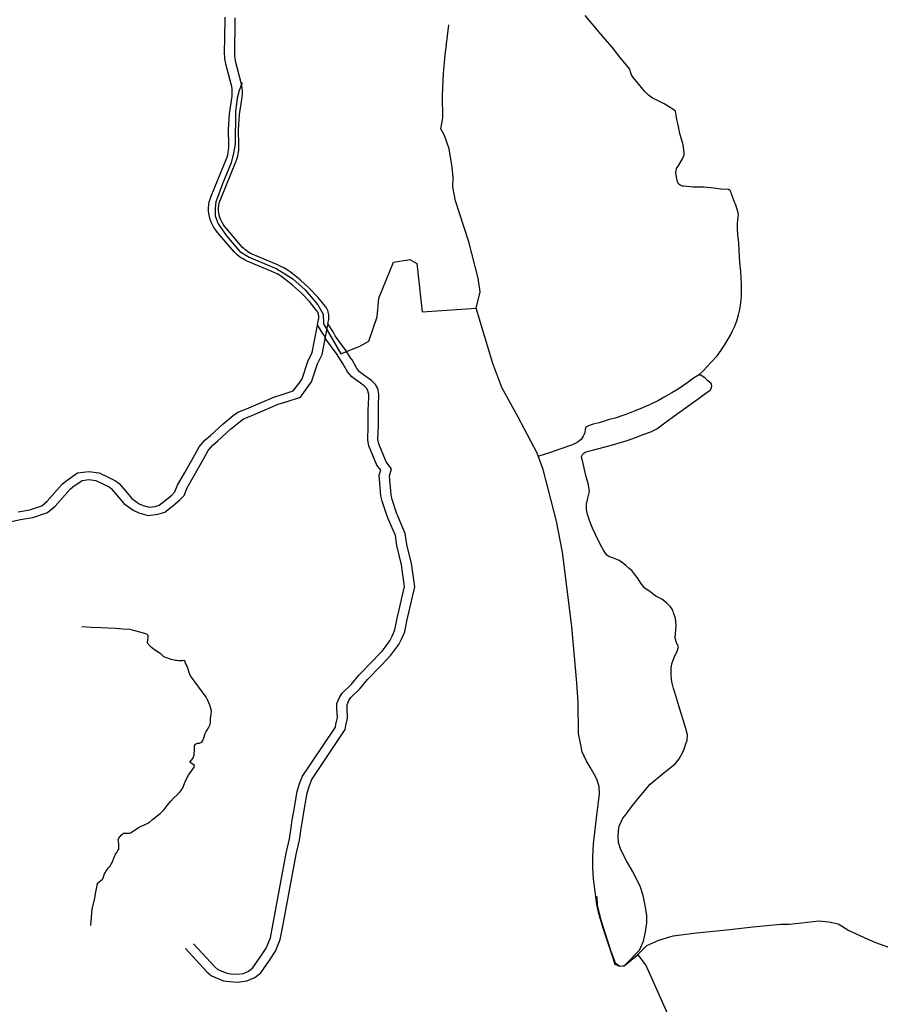
# Model space of a CAD drawing. Extents: x -9.485 to -9.309, y 38.677 to 38.768.
# Drawn here: x -9.415 to -9.399, y 38.706 to 38.724 of the extents above; entities that cross this region are included whole.
import ezdxf

# ---------------------------------------------------------------- set-up
doc = ezdxf.new("R2010")
doc.units = 0

msp = doc.modelspace()

# ---------------------------------------------------------------- linework, layer by layer
at = {"layer": 'mobilidade_acessibilidade_2022'}
for points in [[(-9.411956, 38.707592), (-9.411569, 38.707175), (-9.411513, 38.707127), (-9.411351, 38.707059), (-9.411279, 38.707051), (-9.411164, 38.707042), (-9.411051, 38.707058), (-9.410955, 38.707098), (-9.410885, 38.707153), (-9.410731, 38.707373), (-9.410636, 38.707517), (-9.41056, 38.707705), (-9.410517, 38.707933), (-9.410271, 38.709241), (-9.410211, 38.7095), (-9.410176, 38.709747), (-9.410162, 38.709848), (-9.41014, 38.70997), (-9.410071, 38.710362), (-9.410029, 38.710508), (-9.409975, 38.710637), (-9.409872, 38.710793), (-9.409812, 38.710883), (-9.409379, 38.711531), (-9.409371, 38.71158), (-9.409343, 38.711704), (-9.409352, 38.711868), (-9.409352, 38.711961), (-9.409306, 38.712066), (-9.409259, 38.712148), (-9.409084, 38.712312), (-9.408946, 38.712481), (-9.4087, 38.712733), (-9.408594, 38.712842), (-9.408524, 38.712917), (-9.408392, 38.713095), (-9.408349, 38.71318), (-9.4083, 38.713297), (-9.408261, 38.713481), (-9.408123, 38.714082), (-9.408181, 38.714479), (-9.408261, 38.714828), (-9.40829, 38.715013), (-9.408415, 38.715302), (-9.408448, 38.715379), (-9.40853, 38.715634), (-9.408552, 38.715731), (-9.408583, 38.716105), (-9.408557, 38.716197), (-9.408625, 38.71629), (-9.40877, 38.716642), (-9.408792, 38.716744), (-9.408782, 38.717), (-9.408782, 38.717087), (-9.408782, 38.717169), (-9.408782, 38.71733), (-9.408781, 38.717357), (-9.408772, 38.717573), (-9.408789, 38.717639), (-9.408811, 38.717683), (-9.408858, 38.71773), (-9.408993, 38.717827), (-9.409081, 38.717892), (-9.409161, 38.717985), (-9.409243, 38.718138), (-9.409268, 38.718174), (-9.409346, 38.718296), (-9.409551, 38.718578), (-9.409563, 38.718607), (-9.409578, 38.718635), (-9.409594, 38.718662), (-9.409612, 38.718689), (-9.409632, 38.718715), (-9.409706, 38.71884), (-9.409684, 38.718934), (-9.409681, 38.718951), (-9.40968, 38.718968), (-9.40968, 38.718985), (-9.409681, 38.719002), (-9.409684, 38.719019), (-9.409688, 38.719036), (-9.409694, 38.719053), (-9.409701, 38.719069), (-9.40971, 38.719085), (-9.40972, 38.7191), (-9.409852, 38.719261), (-9.409998, 38.719414), (-9.410157, 38.719559), (-9.410329, 38.719694), (-9.410376, 38.719727), (-9.410425, 38.719757), (-9.410477, 38.719784), (-9.410531, 38.719809), (-9.410979, 38.719996), (-9.411019, 38.720014), (-9.411057, 38.720034), (-9.411094, 38.720057), (-9.411128, 38.720081), (-9.411161, 38.720107), (-9.41119, 38.720135), (-9.411218, 38.720165), (-9.411518, 38.720514), (-9.411554, 38.720559), (-9.411586, 38.720605), (-9.411613, 38.720654), (-9.411636, 38.720703), (-9.411655, 38.720754), (-9.411669, 38.720806), (-9.411679, 38.720858), (-9.411684, 38.720911), (-9.411684, 38.720964), (-9.411679, 38.721017), (-9.41167, 38.721069), (-9.411656, 38.721121), (-9.411638, 38.721172), (-9.411362, 38.721844), (-9.411347, 38.721886), (-9.411334, 38.721928), (-9.411325, 38.721971), (-9.411319, 38.722014), (-9.411317, 38.722058), (-9.411318, 38.722101), (-9.411322, 38.722385), (-9.411303, 38.722668), (-9.411261, 38.722949), (-9.411255, 38.722992), (-9.411252, 38.723035), (-9.411252, 38.723078), (-9.411255, 38.723122), (-9.411261, 38.723165), (-9.411271, 38.723207), (-9.411367, 38.723572), (-9.411378, 38.723618), (-9.411386, 38.723665), (-9.41139, 38.723712), (-9.411391, 38.723759), (-9.411384, 38.724375), (-9.411382, 38.724427)], [(-9.411956, 38.707592), (-9.411569, 38.707175), (-9.411513, 38.707127), (-9.411351, 38.707059), (-9.411279, 38.707051), (-9.411164, 38.707042), (-9.411051, 38.707058), (-9.410955, 38.707098), (-9.410885, 38.707153), (-9.410731, 38.707373), (-9.410636, 38.707517), (-9.41056, 38.707705), (-9.410517, 38.707933), (-9.410271, 38.709241), (-9.410211, 38.7095), (-9.410176, 38.709747), (-9.410162, 38.709848), (-9.41014, 38.70997), (-9.410071, 38.710362), (-9.410029, 38.710508), (-9.409975, 38.710637), (-9.409872, 38.710793), (-9.409812, 38.710883), (-9.409379, 38.711531), (-9.409371, 38.71158), (-9.409343, 38.711704), (-9.409352, 38.711868), (-9.409352, 38.711961), (-9.409306, 38.712066), (-9.409259, 38.712148), (-9.409084, 38.712312), (-9.408946, 38.712481), (-9.4087, 38.712733), (-9.408594, 38.712842), (-9.408524, 38.712917), (-9.408392, 38.713095), (-9.408349, 38.71318), (-9.4083, 38.713297), (-9.408261, 38.713481), (-9.408123, 38.714082), (-9.408181, 38.714479), (-9.408261, 38.714828), (-9.40829, 38.715013), (-9.408415, 38.715302), (-9.408448, 38.715379), (-9.40853, 38.715634), (-9.408552, 38.715731), (-9.408583, 38.716105), (-9.408557, 38.716197), (-9.408625, 38.71629), (-9.40877, 38.716642), (-9.408792, 38.716744), (-9.408782, 38.717), (-9.408782, 38.717087), (-9.408782, 38.717169), (-9.408782, 38.71733), (-9.408781, 38.717357), (-9.408772, 38.717573), (-9.408789, 38.717639), (-9.408811, 38.717683), (-9.408858, 38.71773), (-9.408993, 38.717827), (-9.409081, 38.717892), (-9.409161, 38.717985), (-9.409243, 38.718138), (-9.409268, 38.718174), (-9.409346, 38.718296), (-9.409551, 38.718578), (-9.409563, 38.718607), (-9.409578, 38.718635), (-9.409594, 38.718662), (-9.409612, 38.718689), (-9.409632, 38.718715), (-9.409706, 38.71884), (-9.409684, 38.718934), (-9.409681, 38.718951), (-9.40968, 38.718968), (-9.40968, 38.718985), (-9.409681, 38.719002), (-9.409684, 38.719019), (-9.409688, 38.719036), (-9.409694, 38.719053), (-9.409701, 38.719069), (-9.40971, 38.719085), (-9.40972, 38.7191), (-9.409852, 38.719261), (-9.409998, 38.719414), (-9.410157, 38.719559), (-9.410329, 38.719694), (-9.410376, 38.719727), (-9.410425, 38.719757), (-9.410477, 38.719784), (-9.410531, 38.719809), (-9.410979, 38.719996), (-9.411019, 38.720014), (-9.411057, 38.720034), (-9.411094, 38.720057), (-9.411128, 38.720081), (-9.411161, 38.720107), (-9.41119, 38.720135), (-9.411218, 38.720165), (-9.411518, 38.720514), (-9.411554, 38.720559), (-9.411586, 38.720605), (-9.411613, 38.720654), (-9.411636, 38.720703), (-9.411655, 38.720754), (-9.411669, 38.720806), (-9.411679, 38.720858), (-9.411684, 38.720911), (-9.411684, 38.720964), (-9.411679, 38.721017), (-9.41167, 38.721069), (-9.411656, 38.721121), (-9.411638, 38.721172), (-9.411362, 38.721844), (-9.411347, 38.721886), (-9.411334, 38.721928), (-9.411325, 38.721971), (-9.411319, 38.722014), (-9.411317, 38.722058), (-9.411318, 38.722101), (-9.411322, 38.722385), (-9.411303, 38.722668), (-9.411261, 38.722949), (-9.411255, 38.722992), (-9.411252, 38.723035), (-9.411252, 38.723078), (-9.411255, 38.723122), (-9.411261, 38.723165), (-9.411271, 38.723207), (-9.411367, 38.723572), (-9.411378, 38.723618), (-9.411386, 38.723665), (-9.41139, 38.723712), (-9.411391, 38.723759), (-9.411384, 38.724375), (-9.411382, 38.724427)], [(-9.402783, 38.717922), (-9.402707, 38.717998), (-9.402623, 38.718084), (-9.402547, 38.718165), (-9.402447, 38.718275), (-9.402372, 38.71838), (-9.40231, 38.718469), (-9.402258, 38.718558), (-9.402204, 38.718649), (-9.402166, 38.71873), (-9.402125, 38.718816), (-9.40209, 38.718913), (-9.40206, 38.719022), (-9.402036, 38.719114), (-9.402013, 38.71924), (-9.402005, 38.719361), (-9.402001, 38.719452), (-9.402005, 38.719575), (-9.402011, 38.719695), (-9.402018, 38.719804), (-9.402033, 38.719975), (-9.402047, 38.720184), (-9.402055, 38.720333), (-9.402068, 38.720472), (-9.402077, 38.720589), (-9.402079, 38.72068), (-9.402071, 38.720741), (-9.402063, 38.720792), (-9.40206, 38.720843), (-9.402068, 38.720895), (-9.402081, 38.720936), (-9.4021, 38.720992), (-9.402114, 38.72103), (-9.402129, 38.721065), (-9.402191, 38.721238), (-9.402195, 38.721248), (-9.402202, 38.721264), (-9.402205, 38.72127), (-9.402209, 38.721276), (-9.402216, 38.721284), (-9.402221, 38.721289), (-9.402231, 38.721293), (-9.402242, 38.721294), (-9.402373, 38.721303), (-9.402512, 38.721319), (-9.402559, 38.721324), (-9.402679, 38.721338), (-9.402702, 38.72134), (-9.402735, 38.72134), (-9.402865, 38.721338), (-9.402882, 38.721338), (-9.403048, 38.721354), (-9.403056, 38.721356), (-9.403078, 38.721359), (-9.403092, 38.721363), (-9.403105, 38.721369), (-9.403119, 38.721377), (-9.403145, 38.721398), (-9.403161, 38.721424), (-9.403169, 38.721444), (-9.403187, 38.721519), (-9.403194, 38.721598), (-9.403192, 38.721643), (-9.403187, 38.721665), (-9.403183, 38.721676), (-9.403144, 38.721738), (-9.403076, 38.721852), (-9.403051, 38.72191), (-9.403047, 38.721922), (-9.403043, 38.721949), (-9.403043, 38.721967), (-9.403066, 38.722107), (-9.403095, 38.722208), (-9.403121, 38.722313), (-9.403156, 38.722471), (-9.403177, 38.72257), (-9.403191, 38.722648), (-9.403205, 38.722717), (-9.403249, 38.722753), (-9.40341, 38.722853), (-9.403555, 38.722924), (-9.403619, 38.722958), (-9.40369, 38.723012), (-9.403767, 38.723081), (-9.403876, 38.723217), (-9.403969, 38.723332), (-9.404005, 38.723388), (-9.404022, 38.723434), (-9.404034, 38.723482), (-9.404209, 38.723691), (-9.404351, 38.72388), (-9.40456, 38.724117), (-9.404844, 38.724458)], [(-9.402783, 38.717922), (-9.402707, 38.717998), (-9.402623, 38.718084), (-9.402547, 38.718165), (-9.402447, 38.718275), (-9.402372, 38.71838), (-9.40231, 38.718469), (-9.402258, 38.718558), (-9.402204, 38.718649), (-9.402166, 38.71873), (-9.402125, 38.718816), (-9.40209, 38.718913), (-9.40206, 38.719022), (-9.402036, 38.719114), (-9.402013, 38.71924), (-9.402005, 38.719361), (-9.402001, 38.719452), (-9.402005, 38.719575), (-9.402011, 38.719695), (-9.402018, 38.719804), (-9.402033, 38.719975), (-9.402047, 38.720184), (-9.402055, 38.720333), (-9.402068, 38.720472), (-9.402077, 38.720589), (-9.402079, 38.72068), (-9.402071, 38.720741), (-9.402063, 38.720792), (-9.40206, 38.720843), (-9.402068, 38.720895), (-9.402081, 38.720936), (-9.4021, 38.720992), (-9.402114, 38.72103), (-9.402129, 38.721065), (-9.402191, 38.721238), (-9.402195, 38.721248), (-9.402202, 38.721264), (-9.402205, 38.72127), (-9.402209, 38.721276), (-9.402216, 38.721284), (-9.402221, 38.721289), (-9.402231, 38.721293), (-9.402242, 38.721294), (-9.402373, 38.721303), (-9.402512, 38.721319), (-9.402559, 38.721324), (-9.402679, 38.721338), (-9.402702, 38.72134), (-9.402735, 38.72134), (-9.402865, 38.721338), (-9.402882, 38.721338), (-9.403048, 38.721354), (-9.403056, 38.721356), (-9.403078, 38.721359), (-9.403092, 38.721363), (-9.403105, 38.721369), (-9.403119, 38.721377), (-9.403145, 38.721398), (-9.403161, 38.721424), (-9.403169, 38.721444), (-9.403187, 38.721519), (-9.403194, 38.721598), (-9.403192, 38.721643), (-9.403187, 38.721665), (-9.403183, 38.721676), (-9.403144, 38.721738), (-9.403076, 38.721852), (-9.403051, 38.72191), (-9.403047, 38.721922), (-9.403043, 38.721949), (-9.403043, 38.721967), (-9.403066, 38.722107), (-9.403095, 38.722208), (-9.403121, 38.722313), (-9.403156, 38.722471), (-9.403177, 38.72257), (-9.403191, 38.722648), (-9.403205, 38.722717), (-9.403249, 38.722753), (-9.40341, 38.722853), (-9.403555, 38.722924), (-9.403619, 38.722958), (-9.40369, 38.723012), (-9.403767, 38.723081), (-9.403876, 38.723217), (-9.403969, 38.723332), (-9.404005, 38.723388), (-9.404022, 38.723434), (-9.404034, 38.723482), (-9.404209, 38.723691), (-9.404351, 38.72388), (-9.40456, 38.724117), (-9.404844, 38.724458)], [(-9.412105, 38.707507), (-9.411712, 38.707084), (-9.411628, 38.707012), (-9.411409, 38.70692), (-9.411301, 38.706908), (-9.411156, 38.706897), (-9.41099, 38.70692), (-9.410845, 38.706981), (-9.410736, 38.707066), (-9.410569, 38.707305), (-9.410465, 38.707462), (-9.41038, 38.707673), (-9.410335, 38.707912), (-9.41009, 38.709218), (-9.410029, 38.709479), (-9.409993, 38.709731), (-9.409979, 38.70983), (-9.409958, 38.70995), (-9.40989, 38.710336), (-9.409851, 38.71047), (-9.409805, 38.710581), (-9.409709, 38.710726), (-9.409649, 38.710816), (-9.409201, 38.711487), (-9.409189, 38.711558), (-9.409158, 38.711694), (-9.409168, 38.711871), (-9.409168, 38.711937), (-9.409135, 38.712013), (-9.409101, 38.712071), (-9.408936, 38.712227), (-9.408795, 38.712398), (-9.408554, 38.712646), (-9.408446, 38.712756), (-9.40837, 38.712838), (-9.408226, 38.713031), (-9.408176, 38.713131), (-9.408121, 38.713262), (-9.40808, 38.713457), (-9.407937, 38.714077), (-9.407999, 38.7145), (-9.408079, 38.71485), (-9.40811, 38.715045), (-9.408241, 38.715348), (-9.408272, 38.71542), (-9.40835, 38.715664), (-9.408369, 38.715748), (-9.408397, 38.716094), (-9.408363, 38.716221), (-9.408455, 38.716348), (-9.408591, 38.716677), (-9.408608, 38.716754), (-9.408598, 38.716998), (-9.408598, 38.717087), (-9.408598, 38.717169), (-9.408598, 38.717328), (-9.408597, 38.717353), (-9.408588, 38.717585), (-9.408611, 38.71768), (-9.408649, 38.717755), (-9.408722, 38.717828), (-9.408867, 38.717932), (-9.40894, 38.717986), (-9.408999, 38.718054), (-9.409077, 38.7182), (-9.409105, 38.718241), (-9.409186, 38.718367), (-9.409382, 38.718636), (-9.4094, 38.718675), (-9.40942, 38.718712), (-9.409444, 38.718749), (-9.40947, 38.718784), (-9.409514, 38.718859), (-9.409503, 38.71891), (-9.409498, 38.718937), (-9.409496, 38.718964), (-9.409496, 38.718991), (-9.409498, 38.719018), (-9.409503, 38.719045), (-9.40951, 38.719072), (-9.409519, 38.719098), (-9.409531, 38.719123), (-9.409544, 38.719148), (-9.40956, 38.719172), (-9.4097, 38.719342), (-9.409854, 38.719503), (-9.410022, 38.719656), (-9.410202, 38.719799), (-9.410258, 38.719838), (-9.410318, 38.719874), (-9.41038, 38.719906), (-9.410445, 38.719936), (-9.410892, 38.720123), (-9.410921, 38.720136), (-9.410949, 38.720151), (-9.410976, 38.720167), (-9.411, 38.720185), (-9.411024, 38.720204), (-9.411045, 38.720224), (-9.411065, 38.720245), (-9.411366, 38.720594), (-9.411395, 38.720631), (-9.41142, 38.720668), (-9.411443, 38.720708), (-9.411461, 38.720748), (-9.411477, 38.720789), (-9.411488, 38.720831), (-9.411496, 38.720874), (-9.4115, 38.720917), (-9.4115, 38.720959), (-9.411496, 38.721002), (-9.411489, 38.721045), (-9.411477, 38.721087), (-9.411462, 38.721128), (-9.411187, 38.7218), (-9.411168, 38.72185), (-9.411154, 38.721901), (-9.411143, 38.721952), (-9.411136, 38.722004), (-9.411133, 38.722056), (-9.411134, 38.722108), (-9.411138, 38.722382), (-9.411119, 38.722656), (-9.411079, 38.722928), (-9.411072, 38.722979), (-9.411068, 38.723031), (-9.411068, 38.723083), (-9.411071, 38.723134), (-9.411079, 38.723185), (-9.411091, 38.723236), (-9.411187, 38.723601), (-9.411196, 38.72364), (-9.411202, 38.723679), (-9.411206, 38.723719), (-9.411207, 38.723758), (-9.4112, 38.724374), (-9.411198, 38.724417)], [(-9.412105, 38.707507), (-9.411712, 38.707084), (-9.411628, 38.707012), (-9.411409, 38.70692), (-9.411301, 38.706908), (-9.411156, 38.706897), (-9.41099, 38.70692), (-9.410845, 38.706981), (-9.410736, 38.707066), (-9.410569, 38.707305), (-9.410465, 38.707462), (-9.41038, 38.707673), (-9.410335, 38.707912), (-9.41009, 38.709218), (-9.410029, 38.709479), (-9.409993, 38.709731), (-9.409979, 38.70983), (-9.409958, 38.70995), (-9.40989, 38.710336), (-9.409851, 38.71047), (-9.409805, 38.710581), (-9.409709, 38.710726), (-9.409649, 38.710816), (-9.409201, 38.711487), (-9.409189, 38.711558), (-9.409158, 38.711694), (-9.409168, 38.711871), (-9.409168, 38.711937), (-9.409135, 38.712013), (-9.409101, 38.712071), (-9.408936, 38.712227), (-9.408795, 38.712398), (-9.408554, 38.712646), (-9.408446, 38.712756), (-9.40837, 38.712838), (-9.408226, 38.713031), (-9.408176, 38.713131), (-9.408121, 38.713262), (-9.40808, 38.713457), (-9.407937, 38.714077), (-9.407999, 38.7145), (-9.408079, 38.71485), (-9.40811, 38.715045), (-9.408241, 38.715348), (-9.408272, 38.71542), (-9.40835, 38.715664), (-9.408369, 38.715748), (-9.408397, 38.716094), (-9.408363, 38.716221), (-9.408455, 38.716348), (-9.408591, 38.716677), (-9.408608, 38.716754), (-9.408598, 38.716998), (-9.408598, 38.717087), (-9.408598, 38.717169), (-9.408598, 38.717328), (-9.408597, 38.717353), (-9.408588, 38.717585), (-9.408611, 38.71768), (-9.408649, 38.717755), (-9.408722, 38.717828), (-9.408867, 38.717932), (-9.40894, 38.717986), (-9.408999, 38.718054), (-9.409077, 38.7182), (-9.409105, 38.718241), (-9.409186, 38.718367), (-9.409382, 38.718636), (-9.4094, 38.718675), (-9.40942, 38.718712), (-9.409444, 38.718749), (-9.40947, 38.718784), (-9.409514, 38.718859), (-9.409503, 38.71891), (-9.409498, 38.718937), (-9.409496, 38.718964), (-9.409496, 38.718991), (-9.409498, 38.719018), (-9.409503, 38.719045), (-9.40951, 38.719072), (-9.409519, 38.719098), (-9.409531, 38.719123), (-9.409544, 38.719148), (-9.40956, 38.719172), (-9.4097, 38.719342), (-9.409854, 38.719503), (-9.410022, 38.719656), (-9.410202, 38.719799), (-9.410258, 38.719838), (-9.410318, 38.719874), (-9.41038, 38.719906), (-9.410445, 38.719936), (-9.410892, 38.720123), (-9.410921, 38.720136), (-9.410949, 38.720151), (-9.410976, 38.720167), (-9.411, 38.720185), (-9.411024, 38.720204), (-9.411045, 38.720224), (-9.411065, 38.720245), (-9.411366, 38.720594), (-9.411395, 38.720631), (-9.41142, 38.720668), (-9.411443, 38.720708), (-9.411461, 38.720748), (-9.411477, 38.720789), (-9.411488, 38.720831), (-9.411496, 38.720874), (-9.4115, 38.720917), (-9.4115, 38.720959), (-9.411496, 38.721002), (-9.411489, 38.721045), (-9.411477, 38.721087), (-9.411462, 38.721128), (-9.411187, 38.7218), (-9.411168, 38.72185), (-9.411154, 38.721901), (-9.411143, 38.721952), (-9.411136, 38.722004), (-9.411133, 38.722056), (-9.411134, 38.722108), (-9.411138, 38.722382), (-9.411119, 38.722656), (-9.411079, 38.722928), (-9.411072, 38.722979), (-9.411068, 38.723031), (-9.411068, 38.723083), (-9.411071, 38.723134), (-9.411079, 38.723185), (-9.411091, 38.723236), (-9.411187, 38.723601), (-9.411196, 38.72364), (-9.411202, 38.723679), (-9.411206, 38.723719), (-9.411207, 38.723758), (-9.4112, 38.724374), (-9.411198, 38.724417)], [(-9.403064, 38.70569), (-9.40374, 38.707213), (-9.403878, 38.707394), (-9.404132, 38.707191), (-9.404213, 38.707181), (-9.404297, 38.707216), (-9.404345, 38.707368), (-9.404518, 38.70788), (-9.404591, 38.708122), (-9.404629, 38.708308), (-9.404661, 38.708543), (-9.404691, 38.708772), (-9.404704, 38.70898), (-9.404703, 38.709161), (-9.404689, 38.709411), (-9.404623, 38.70998), (-9.404585, 38.71031), (-9.404588, 38.71045), (-9.404632, 38.710583), (-9.404679, 38.710678), (-9.404752, 38.710802), (-9.404823, 38.710926), (-9.404898, 38.711081), (-9.404922, 38.711207), (-9.404964, 38.711415), (-9.40497, 38.711977), (-9.404993, 38.712336), (-9.405085, 38.713356), (-9.405256, 38.714706), (-9.405363, 38.715269), (-9.405607, 38.716207), (-9.405716, 38.716509), (-9.406061, 38.717159), (-9.406354, 38.717699), (-9.406522, 38.718138), (-9.406825, 38.719139), (-9.40675, 38.719439), (-9.406786, 38.719683), (-9.406958, 38.720345), (-9.407132, 38.720885), (-9.407196, 38.72109), (-9.407246, 38.721344), (-9.40724, 38.721514), (-9.40726, 38.721703), (-9.407316, 38.722034), (-9.407396, 38.722275), (-9.407467, 38.722397), (-9.407426, 38.722593), (-9.407433, 38.723004), (-9.407414, 38.723408), (-9.407388, 38.723738), (-9.40732, 38.724287)], [(-9.403064, 38.70569), (-9.40374, 38.707213), (-9.403878, 38.707394), (-9.404132, 38.707191), (-9.404213, 38.707181), (-9.404297, 38.707216), (-9.404345, 38.707368), (-9.404518, 38.70788), (-9.404591, 38.708122), (-9.404629, 38.708308), (-9.404661, 38.708543), (-9.404691, 38.708772), (-9.404704, 38.70898), (-9.404703, 38.709161), (-9.404689, 38.709411), (-9.404623, 38.70998), (-9.404585, 38.71031), (-9.404588, 38.71045), (-9.404632, 38.710583), (-9.404679, 38.710678), (-9.404752, 38.710802), (-9.404823, 38.710926), (-9.404898, 38.711081), (-9.404922, 38.711207), (-9.404964, 38.711415), (-9.40497, 38.711977), (-9.404993, 38.712336), (-9.405085, 38.713356), (-9.405256, 38.714706), (-9.405363, 38.715269), (-9.405607, 38.716207), (-9.405716, 38.716509), (-9.406061, 38.717159), (-9.406354, 38.717699), (-9.406522, 38.718138), (-9.406825, 38.719139), (-9.40675, 38.719439), (-9.406786, 38.719683), (-9.406958, 38.720345), (-9.407132, 38.720885), (-9.407196, 38.72109), (-9.407246, 38.721344), (-9.40724, 38.721514), (-9.40726, 38.721703), (-9.407316, 38.722034), (-9.407396, 38.722275), (-9.407467, 38.722397), (-9.407426, 38.722593), (-9.407433, 38.723004), (-9.407414, 38.723408), (-9.407388, 38.723738), (-9.40732, 38.724287)], [(-9.41107, 38.723232), (-9.411126, 38.723097), (-9.411166, 38.722953), (-9.411192, 38.722706), (-9.411202, 38.722121), (-9.411228, 38.721956), (-9.411274, 38.72178), (-9.411429, 38.721398), (-9.411502, 38.7212), (-9.411554, 38.721073), (-9.411564, 38.720954), (-9.411564, 38.720817), (-9.411507, 38.72067), (-9.411355, 38.720457), (-9.411118, 38.720172), (-9.410947, 38.720064), (-9.410444, 38.719854), (-9.410154, 38.719676), (-9.409931, 38.719476), (-9.409698, 38.719202), (-9.409603, 38.719034), (-9.409593, 38.718854), (-9.40928, 38.71831), (-9.408935, 38.718451), (-9.408775, 38.718543), (-9.408623, 38.718986), (-9.40859, 38.719323), (-9.408322, 38.719977), (-9.40803, 38.720023), (-9.407903, 38.719951), (-9.407802, 38.719073), (-9.406825, 38.719139)], [(-9.41107, 38.723232), (-9.411126, 38.723097), (-9.411166, 38.722953), (-9.411192, 38.722706), (-9.411202, 38.722121), (-9.411228, 38.721956), (-9.411274, 38.72178), (-9.411429, 38.721398), (-9.411502, 38.7212), (-9.411554, 38.721073), (-9.411564, 38.720954), (-9.411564, 38.720817), (-9.411507, 38.72067), (-9.411355, 38.720457), (-9.411118, 38.720172), (-9.410947, 38.720064), (-9.410444, 38.719854), (-9.410154, 38.719676), (-9.409931, 38.719476), (-9.409698, 38.719202), (-9.409603, 38.719034), (-9.409593, 38.718854), (-9.40928, 38.71831), (-9.408935, 38.718451), (-9.408775, 38.718543), (-9.408623, 38.718986), (-9.40859, 38.719323), (-9.408322, 38.719977), (-9.40803, 38.720023), (-9.407903, 38.719951), (-9.407802, 38.719073), (-9.406825, 38.719139)], [(-9.41535, 38.715249), (-9.415098, 38.715299), (-9.414872, 38.715341), (-9.414606, 38.715429), (-9.414468, 38.715544), (-9.414198, 38.715854), (-9.414146, 38.715897), (-9.41398, 38.716011), (-9.41386, 38.716026), (-9.413732, 38.71601), (-9.413579, 38.715938), (-9.413488, 38.715893), (-9.413451, 38.715863), (-9.413317, 38.71571), (-9.413221, 38.715593), (-9.413055, 38.715471), (-9.412949, 38.715424), (-9.412778, 38.715375), (-9.412605, 38.7154), (-9.412479, 38.715437), (-9.412334, 38.715549), (-9.41221, 38.715652), (-9.412127, 38.715736), (-9.412074, 38.715874), (-9.411946, 38.7161), (-9.411766, 38.71642), (-9.411689, 38.716555), (-9.411608, 38.716654), (-9.411512, 38.716731), (-9.411282, 38.716941), (-9.411106, 38.717088), (-9.411047, 38.71713), (-9.410907, 38.717186), (-9.410696, 38.717276), (-9.410421, 38.717394), (-9.41028, 38.717439), (-9.410276, 38.71744), (-9.410016, 38.717522), (-9.409859, 38.717735), (-9.409814, 38.717803), (-9.409702, 38.718127), (-9.40962, 38.718301), (-9.409519, 38.718839)], [(-9.41535, 38.715249), (-9.415098, 38.715299), (-9.414872, 38.715341), (-9.414606, 38.715429), (-9.414468, 38.715544), (-9.414198, 38.715854), (-9.414146, 38.715897), (-9.41398, 38.716011), (-9.41386, 38.716026), (-9.413732, 38.71601), (-9.413579, 38.715938), (-9.413488, 38.715893), (-9.413451, 38.715863), (-9.413317, 38.71571), (-9.413221, 38.715593), (-9.413055, 38.715471), (-9.412949, 38.715424), (-9.412778, 38.715375), (-9.412605, 38.7154), (-9.412479, 38.715437), (-9.412334, 38.715549), (-9.41221, 38.715652), (-9.412127, 38.715736), (-9.412074, 38.715874), (-9.411946, 38.7161), (-9.411766, 38.71642), (-9.411689, 38.716555), (-9.411608, 38.716654), (-9.411512, 38.716731), (-9.411282, 38.716941), (-9.411106, 38.717088), (-9.411047, 38.71713), (-9.410907, 38.717186), (-9.410696, 38.717276), (-9.410421, 38.717394), (-9.41028, 38.717439), (-9.410276, 38.71744), (-9.410016, 38.717522), (-9.409859, 38.717735), (-9.409814, 38.717803), (-9.409702, 38.718127), (-9.40962, 38.718301), (-9.409519, 38.718839)], [(-9.415142, 38.715439), (-9.414929, 38.715478), (-9.414714, 38.71555), (-9.414612, 38.715635), (-9.414342, 38.715945), (-9.414274, 38.716001), (-9.414061, 38.716147), (-9.41386, 38.716172), (-9.413668, 38.716148), (-9.413482, 38.716061), (-9.413372, 38.716006), (-9.413309, 38.715955), (-9.413163, 38.715789), (-9.413079, 38.715686), (-9.412945, 38.715588), (-9.412871, 38.715555), (-9.412762, 38.715524), (-9.412655, 38.715539), (-9.412581, 38.715561), (-9.412466, 38.71565), (-9.41235, 38.715746), (-9.412293, 38.715803), (-9.412247, 38.715924), (-9.412114, 38.716158), (-9.411934, 38.716479), (-9.411851, 38.716624), (-9.411752, 38.716744), (-9.411648, 38.716828), (-9.411419, 38.717037), (-9.411235, 38.717191), (-9.411153, 38.717249), (-9.410993, 38.717313), (-9.410784, 38.717403), (-9.410499, 38.717525), (-9.410348, 38.717572), (-9.410345, 38.717573), (-9.410144, 38.717637), (-9.410021, 38.717804), (-9.409986, 38.717856), (-9.409878, 38.718171), (-9.4098, 38.718337), (-9.409701, 38.71886)], [(-9.415142, 38.715439), (-9.414929, 38.715478), (-9.414714, 38.71555), (-9.414612, 38.715635), (-9.414342, 38.715945), (-9.414274, 38.716001), (-9.414061, 38.716147), (-9.41386, 38.716172), (-9.413668, 38.716148), (-9.413482, 38.716061), (-9.413372, 38.716006), (-9.413309, 38.715955), (-9.413163, 38.715789), (-9.413079, 38.715686), (-9.412945, 38.715588), (-9.412871, 38.715555), (-9.412762, 38.715524), (-9.412655, 38.715539), (-9.412581, 38.715561), (-9.412466, 38.71565), (-9.41235, 38.715746), (-9.412293, 38.715803), (-9.412247, 38.715924), (-9.412114, 38.716158), (-9.411934, 38.716479), (-9.411851, 38.716624), (-9.411752, 38.716744), (-9.411648, 38.716828), (-9.411419, 38.717037), (-9.411235, 38.717191), (-9.411153, 38.717249), (-9.410993, 38.717313), (-9.410784, 38.717403), (-9.410499, 38.717525), (-9.410348, 38.717572), (-9.410345, 38.717573), (-9.410144, 38.717637), (-9.410021, 38.717804), (-9.409986, 38.717856), (-9.409878, 38.718171), (-9.4098, 38.718337), (-9.409701, 38.71886)], [(-9.404127, 38.707203), (-9.403858, 38.707477), (-9.403784, 38.707645), (-9.403746, 38.707811), (-9.403722, 38.707975), (-9.403724, 38.708115), (-9.403751, 38.708288), (-9.403789, 38.708469), (-9.403847, 38.708641), (-9.403981, 38.708916), (-9.404092, 38.709101), (-9.404197, 38.709303), (-9.404238, 38.709433), (-9.404242, 38.709545), (-9.40424, 38.709648), (-9.404224, 38.709729), (-9.404192, 38.709812), (-9.404159, 38.709879), (-9.404118, 38.709926), (-9.404065, 38.709998), (-9.403984, 38.710105), (-9.403851, 38.710272), (-9.403661, 38.710494), (-9.403417, 38.710701), (-9.403209, 38.710866), (-9.403133, 38.710955), (-9.403055, 38.711102), (-9.403013, 38.711228), (-9.402992, 38.711294), (-9.402983, 38.711392), (-9.403016, 38.711504), (-9.403142, 38.711917), (-9.403217, 38.712158), (-9.403239, 38.712234), (-9.403263, 38.712328), (-9.403276, 38.712397), (-9.40328, 38.712493), (-9.403282, 38.712602), (-9.403267, 38.71268), (-9.403226, 38.712795), (-9.403172, 38.712913), (-9.403146, 38.712986), (-9.403184, 38.71307), (-9.403206, 38.713149), (-9.403188, 38.713378), (-9.4032, 38.713512), (-9.403236, 38.713608), (-9.403252, 38.713654), (-9.403295, 38.713714), (-9.403364, 38.713787), (-9.403452, 38.713854), (-9.403559, 38.713909), (-9.403663, 38.713985), (-9.403758, 38.714055), (-9.403834, 38.714145), (-9.40388, 38.714223), (-9.403938, 38.714303), (-9.403994, 38.714375), (-9.404041, 38.714413), (-9.404105, 38.714468), (-9.40417, 38.714519), (-9.404238, 38.714562), (-9.404326, 38.714601), (-9.404414, 38.714628), (-9.404451, 38.714655), (-9.40451, 38.714742), (-9.404562, 38.714844), (-9.404654, 38.715029), (-9.404707, 38.715142), (-9.404765, 38.715282), (-9.404802, 38.715391), (-9.404818, 38.715481), (-9.404817, 38.715579), (-9.404792, 38.715687), (-9.404763, 38.71581), (-9.404785, 38.715931), (-9.404831, 38.716102), (-9.404878, 38.716318), (-9.404894, 38.716375), (-9.404909, 38.716427), (-9.404903, 38.716456), (-9.404889, 38.716485), (-9.404868, 38.716506), (-9.404831, 38.716531), (-9.404733, 38.716558), (-9.404477, 38.716624), (-9.404305, 38.716668), (-9.40408, 38.716737), (-9.403928, 38.716789), (-9.403788, 38.716843), (-9.403653, 38.716896), (-9.403542, 38.716947), (-9.403418, 38.717042), (-9.403171, 38.717224), (-9.402833, 38.717463), (-9.402649, 38.717596), (-9.402573, 38.717654), (-9.402548, 38.717691), (-9.402543, 38.717731), (-9.402555, 38.717771), (-9.402616, 38.717823), (-9.402661, 38.717868), (-9.402704, 38.7179), (-9.402743, 38.717922), (-9.402783, 38.717922), (-9.402874, 38.717871), (-9.402997, 38.717781), (-9.403156, 38.717671), (-9.403267, 38.7176), (-9.403396, 38.717532), (-9.403514, 38.717465), (-9.403673, 38.717384), (-9.403845, 38.717314), (-9.403955, 38.717269), (-9.404103, 38.717208), (-9.404179, 38.717184), (-9.404298, 38.717143), (-9.404405, 38.717116), (-9.404489, 38.717089), (-9.404587, 38.71706), (-9.404698, 38.717031), (-9.404782, 38.717006), (-9.404829, 38.71698), (-9.40484, 38.716938), (-9.404852, 38.716879), (-9.40488, 38.716815), (-9.404918, 38.716756), (-9.404986, 38.7167), (-9.405071, 38.71666), (-9.405302, 38.716577), (-9.405475, 38.716518), (-9.405684, 38.716452)], [(-9.404127, 38.707203), (-9.403858, 38.707477), (-9.403784, 38.707645), (-9.403746, 38.707811), (-9.403722, 38.707975), (-9.403724, 38.708115), (-9.403751, 38.708288), (-9.403789, 38.708469), (-9.403847, 38.708641), (-9.403981, 38.708916), (-9.404092, 38.709101), (-9.404197, 38.709303), (-9.404238, 38.709433), (-9.404242, 38.709545), (-9.40424, 38.709648), (-9.404224, 38.709729), (-9.404192, 38.709812), (-9.404159, 38.709879), (-9.404118, 38.709926), (-9.404065, 38.709998), (-9.403984, 38.710105), (-9.403851, 38.710272), (-9.403661, 38.710494), (-9.403417, 38.710701), (-9.403209, 38.710866), (-9.403133, 38.710955), (-9.403055, 38.711102), (-9.403013, 38.711228), (-9.402992, 38.711294), (-9.402983, 38.711392), (-9.403016, 38.711504), (-9.403142, 38.711917), (-9.403217, 38.712158), (-9.403239, 38.712234), (-9.403263, 38.712328), (-9.403276, 38.712397), (-9.40328, 38.712493), (-9.403282, 38.712602), (-9.403267, 38.71268), (-9.403226, 38.712795), (-9.403172, 38.712913), (-9.403146, 38.712986), (-9.403184, 38.71307), (-9.403206, 38.713149), (-9.403188, 38.713378), (-9.4032, 38.713512), (-9.403236, 38.713608), (-9.403252, 38.713654), (-9.403295, 38.713714), (-9.403364, 38.713787), (-9.403452, 38.713854), (-9.403559, 38.713909), (-9.403663, 38.713985), (-9.403758, 38.714055), (-9.403834, 38.714145), (-9.40388, 38.714223), (-9.403938, 38.714303), (-9.403994, 38.714375), (-9.404041, 38.714413), (-9.404105, 38.714468), (-9.40417, 38.714519), (-9.404238, 38.714562), (-9.404326, 38.714601), (-9.404414, 38.714628), (-9.404451, 38.714655), (-9.40451, 38.714742), (-9.404562, 38.714844), (-9.404654, 38.715029), (-9.404707, 38.715142), (-9.404765, 38.715282), (-9.404802, 38.715391), (-9.404818, 38.715481), (-9.404817, 38.715579), (-9.404792, 38.715687), (-9.404763, 38.71581), (-9.404785, 38.715931), (-9.404831, 38.716102), (-9.404878, 38.716318), (-9.404894, 38.716375), (-9.404909, 38.716427), (-9.404903, 38.716456), (-9.404889, 38.716485), (-9.404868, 38.716506), (-9.404831, 38.716531), (-9.404733, 38.716558), (-9.404477, 38.716624), (-9.404305, 38.716668), (-9.40408, 38.716737), (-9.403928, 38.716789), (-9.403788, 38.716843), (-9.403653, 38.716896), (-9.403542, 38.716947), (-9.403418, 38.717042), (-9.403171, 38.717224), (-9.402833, 38.717463), (-9.402649, 38.717596), (-9.402573, 38.717654), (-9.402548, 38.717691), (-9.402543, 38.717731), (-9.402555, 38.717771), (-9.402616, 38.717823), (-9.402661, 38.717868), (-9.402704, 38.7179), (-9.402743, 38.717922), (-9.402783, 38.717922), (-9.402874, 38.717871), (-9.402997, 38.717781), (-9.403156, 38.717671), (-9.403267, 38.7176), (-9.403396, 38.717532), (-9.403514, 38.717465), (-9.403673, 38.717384), (-9.403845, 38.717314), (-9.403955, 38.717269), (-9.404103, 38.717208), (-9.404179, 38.717184), (-9.404298, 38.717143), (-9.404405, 38.717116), (-9.404489, 38.717089), (-9.404587, 38.71706), (-9.404698, 38.717031), (-9.404782, 38.717006), (-9.404829, 38.71698), (-9.40484, 38.716938), (-9.404852, 38.716879), (-9.40488, 38.716815), (-9.404918, 38.716756), (-9.404986, 38.7167), (-9.405071, 38.71666), (-9.405302, 38.716577), (-9.405475, 38.716518), (-9.405684, 38.716452)], [(-9.413822, 38.707928), (-9.413796, 38.708232), (-9.413747, 38.70842), (-9.413742, 38.708466), (-9.413734, 38.708507), (-9.413726, 38.708562), (-9.413714, 38.708624), (-9.413708, 38.708653), (-9.413704, 38.708672), (-9.41369, 38.708702), (-9.41367, 38.70872), (-9.413642, 38.708742), (-9.413615, 38.708761), (-9.413605, 38.708777), (-9.413593, 38.708814), (-9.413578, 38.708852), (-9.413563, 38.708884), (-9.413548, 38.70891), (-9.413519, 38.708951), (-9.413502, 38.708975), (-9.413479, 38.709001), (-9.413455, 38.709039), (-9.413435, 38.709071), (-9.413419, 38.709101), (-9.413402, 38.709148), (-9.413391, 38.70918), (-9.41338, 38.709204), (-9.413371, 38.709223), (-9.413348, 38.709254), (-9.413329, 38.70929), (-9.413314, 38.709315), (-9.413311, 38.709336), (-9.413314, 38.709396), (-9.413321, 38.709457), (-9.413322, 38.709484), (-9.413313, 38.709515), (-9.413297, 38.709538), (-9.413263, 38.709571), (-9.413244, 38.709589), (-9.413227, 38.709602), (-9.413203, 38.709607), (-9.413173, 38.709607), (-9.413144, 38.709606), (-9.413112, 38.709607), (-9.413086, 38.709619), (-9.413064, 38.709632), (-9.413018, 38.709663), (-9.412995, 38.709681), (-9.412973, 38.709698), (-9.412945, 38.709716), (-9.412907, 38.709732), (-9.412835, 38.709764), (-9.412797, 38.709782), (-9.412772, 38.709792), (-9.412754, 38.709807), (-9.412702, 38.70985), (-9.412564, 38.709963), (-9.412491, 38.710032), (-9.412434, 38.710107), (-9.412371, 38.710185), (-9.412321, 38.710237), (-9.412246, 38.710306), (-9.41221, 38.710342), (-9.412179, 38.710379), (-9.412148, 38.710429), (-9.41212, 38.710507), (-9.412088, 38.710581), (-9.412048, 38.710655), (-9.411988, 38.710744), (-9.411945, 38.710805), (-9.411941, 38.710836), (-9.412021, 38.710893), (-9.41197, 38.71096), (-9.411943, 38.71103), (-9.411938, 38.711129), (-9.411941, 38.711189), (-9.411923, 38.711223), (-9.411887, 38.71124), (-9.411847, 38.711241), (-9.411806, 38.71126), (-9.411787, 38.711287), (-9.411767, 38.711338), (-9.411743, 38.711416), (-9.411726, 38.711449), (-9.411702, 38.711489), (-9.411678, 38.71153), (-9.411655, 38.71158), (-9.411648, 38.711628), (-9.411645, 38.711686), (-9.411638, 38.711767), (-9.411631, 38.711825), (-9.411642, 38.711871), (-9.411662, 38.71193), (-9.411681, 38.711971), (-9.411702, 38.712026), (-9.411726, 38.712075), (-9.412009, 38.712463), (-9.412033, 38.712522), (-9.412058, 38.7126), (-9.412085, 38.712659), (-9.4121, 38.712693), (-9.412115, 38.712734), (-9.412132, 38.712741), (-9.412159, 38.712737), (-9.41221, 38.712736), (-9.412227, 38.712737), (-9.412259, 38.712739), (-9.412284, 38.712742), (-9.412331, 38.71275), (-9.412362, 38.71276), (-9.412411, 38.712775), (-9.412449, 38.712791), (-9.412476, 38.712801), (-9.412495, 38.712809), (-9.412513, 38.712823), (-9.412529, 38.712841), (-9.412547, 38.712857), (-9.412578, 38.712879), (-9.412666, 38.712935), (-9.412721, 38.712975), (-9.412757, 38.713011), (-9.412783, 38.713039), (-9.41279, 38.713068), (-9.412785, 38.713119), (-9.412783, 38.713152), (-9.41278, 38.713199), (-9.412821, 38.713224), (-9.41304, 38.713284), (-9.413113, 38.713301), (-9.413243, 38.713311), (-9.413376, 38.713319), (-9.413639, 38.713332), (-9.413817, 38.71334), (-9.413985, 38.713354)], [(-9.413822, 38.707928), (-9.413796, 38.708232), (-9.413747, 38.70842), (-9.413742, 38.708466), (-9.413734, 38.708507), (-9.413726, 38.708562), (-9.413714, 38.708624), (-9.413708, 38.708653), (-9.413704, 38.708672), (-9.41369, 38.708702), (-9.41367, 38.70872), (-9.413642, 38.708742), (-9.413615, 38.708761), (-9.413605, 38.708777), (-9.413593, 38.708814), (-9.413578, 38.708852), (-9.413563, 38.708884), (-9.413548, 38.70891), (-9.413519, 38.708951), (-9.413502, 38.708975), (-9.413479, 38.709001), (-9.413455, 38.709039), (-9.413435, 38.709071), (-9.413419, 38.709101), (-9.413402, 38.709148), (-9.413391, 38.70918), (-9.41338, 38.709204), (-9.413371, 38.709223), (-9.413348, 38.709254), (-9.413329, 38.70929), (-9.413314, 38.709315), (-9.413311, 38.709336), (-9.413314, 38.709396), (-9.413321, 38.709457), (-9.413322, 38.709484), (-9.413313, 38.709515), (-9.413297, 38.709538), (-9.413263, 38.709571), (-9.413244, 38.709589), (-9.413227, 38.709602), (-9.413203, 38.709607), (-9.413173, 38.709607), (-9.413144, 38.709606), (-9.413112, 38.709607), (-9.413086, 38.709619), (-9.413064, 38.709632), (-9.413018, 38.709663), (-9.412995, 38.709681), (-9.412973, 38.709698), (-9.412945, 38.709716), (-9.412907, 38.709732), (-9.412835, 38.709764), (-9.412797, 38.709782), (-9.412772, 38.709792), (-9.412754, 38.709807), (-9.412702, 38.70985), (-9.412564, 38.709963), (-9.412491, 38.710032), (-9.412434, 38.710107), (-9.412371, 38.710185), (-9.412321, 38.710237), (-9.412246, 38.710306), (-9.41221, 38.710342), (-9.412179, 38.710379), (-9.412148, 38.710429), (-9.41212, 38.710507), (-9.412088, 38.710581), (-9.412048, 38.710655), (-9.411988, 38.710744), (-9.411945, 38.710805), (-9.411941, 38.710836), (-9.412021, 38.710893), (-9.41197, 38.71096), (-9.411943, 38.71103), (-9.411938, 38.711129), (-9.411941, 38.711189), (-9.411923, 38.711223), (-9.411887, 38.71124), (-9.411847, 38.711241), (-9.411806, 38.71126), (-9.411787, 38.711287), (-9.411767, 38.711338), (-9.411743, 38.711416), (-9.411726, 38.711449), (-9.411702, 38.711489), (-9.411678, 38.71153), (-9.411655, 38.71158), (-9.411648, 38.711628), (-9.411645, 38.711686), (-9.411638, 38.711767), (-9.411631, 38.711825), (-9.411642, 38.711871), (-9.411662, 38.71193), (-9.411681, 38.711971), (-9.411702, 38.712026), (-9.411726, 38.712075), (-9.412009, 38.712463), (-9.412033, 38.712522), (-9.412058, 38.7126), (-9.412085, 38.712659), (-9.4121, 38.712693), (-9.412115, 38.712734), (-9.412132, 38.712741), (-9.412159, 38.712737), (-9.41221, 38.712736), (-9.412227, 38.712737), (-9.412259, 38.712739), (-9.412284, 38.712742), (-9.412331, 38.71275), (-9.412362, 38.71276), (-9.412411, 38.712775), (-9.412449, 38.712791), (-9.412476, 38.712801), (-9.412495, 38.712809), (-9.412513, 38.712823), (-9.412529, 38.712841), (-9.412547, 38.712857), (-9.412578, 38.712879), (-9.412666, 38.712935), (-9.412721, 38.712975), (-9.412757, 38.713011), (-9.412783, 38.713039), (-9.41279, 38.713068), (-9.412785, 38.713119), (-9.412783, 38.713152), (-9.41278, 38.713199), (-9.412821, 38.713224), (-9.41304, 38.713284), (-9.413113, 38.713301), (-9.413243, 38.713311), (-9.413376, 38.713319), (-9.413639, 38.713332), (-9.413817, 38.71334), (-9.413985, 38.713354)], [(-9.40463, 38.708452), (-9.404625, 38.708297), (-9.404559, 38.708023), (-9.404488, 38.7078), (-9.404384, 38.707479), (-9.404297, 38.707246), (-9.404211, 38.707187), (-9.404127, 38.707203), (-9.40389, 38.707397), (-9.403721, 38.707563), (-9.403507, 38.707661), (-9.403245, 38.707742), (-9.402821, 38.707793), (-9.40233, 38.707844), (-9.401737, 38.707907), (-9.401289, 38.707951), (-9.401138, 38.70795), (-9.400908, 38.707977), (-9.4006, 38.708012), (-9.400416, 38.707995), (-9.400249, 38.707955), (-9.400189, 38.707918), (-9.400057, 38.707834), (-9.399933, 38.707781), (-9.399766, 38.707704), (-9.399567, 38.707619), (-9.399314, 38.70753)], [(-9.40463, 38.708452), (-9.404625, 38.708297), (-9.404559, 38.708023), (-9.404488, 38.7078), (-9.404384, 38.707479), (-9.404297, 38.707246), (-9.404211, 38.707187), (-9.404127, 38.707203), (-9.40389, 38.707397), (-9.403721, 38.707563), (-9.403507, 38.707661), (-9.403245, 38.707742), (-9.402821, 38.707793), (-9.40233, 38.707844), (-9.401737, 38.707907), (-9.401289, 38.707951), (-9.401138, 38.70795), (-9.400908, 38.707977), (-9.4006, 38.708012), (-9.400416, 38.707995), (-9.400249, 38.707955), (-9.400189, 38.707918), (-9.400057, 38.707834), (-9.399933, 38.707781), (-9.399766, 38.707704), (-9.399567, 38.707619), (-9.399314, 38.70753)]]:
    msp.add_lwpolyline(points, dxfattribs=at)

doc.saveas('drawing.dxf')
